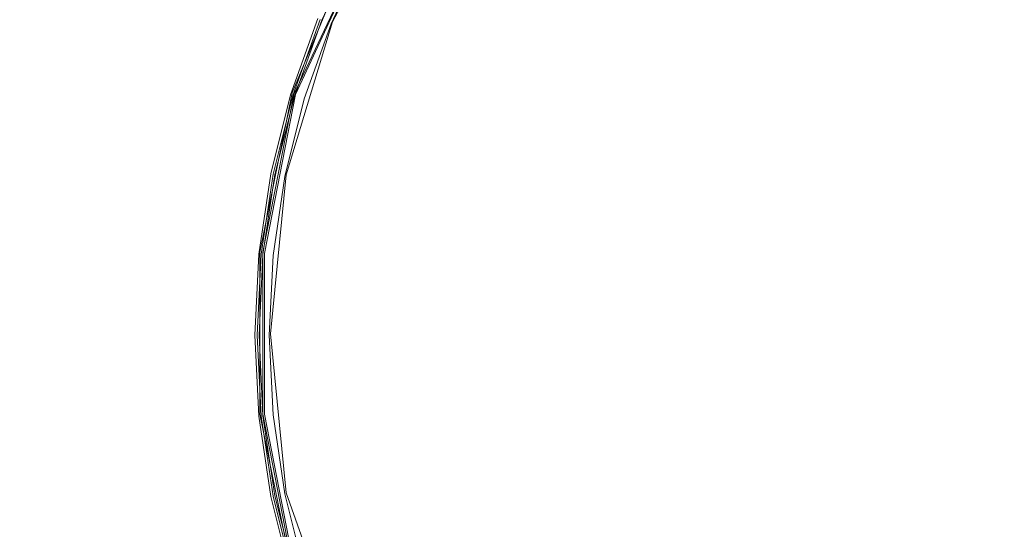
# Model space of a CAD drawing. Extents: x -800 to 700, y -3036 to -2336.
# Drawn here: x -512 to -506, y -2687 to -2684 of the extents above; entities that cross this region are included whole.
import ezdxf

# ---------------------------------------------------------------- set-up
doc = ezdxf.new("R2010")
doc.units = 0
doc.header["$LTSCALE"] = 500
doc.header["$MEASUREMENT"] = 0
doc.layers.add('DWXOUTLINES', color=7, linetype='Continuous')
doc.layers.add('EXC-CHROM', color=7, linetype='Continuous')

msp = doc.modelspace()

# ---------------------------------------------------------------- linework, layer by layer
at = {"layer": 'DWXOUTLINES', "color": 0, "lineweight": 0}
for p, q in [((-510.7, -2684.56, 101.24), (-510.03, -2683.14, 101.24)), ((-510.03, -2683.14, 101.24), (-510.69, -2684.56, 101.22)), ((-510.45, -2684.09, 87.16), (-509.96, -2683.18, 87.16)), ((-510.71, -2684.55, 101.25), (-510.31, -2683.58, 101.25)), ((-510.75, -2685.08, 87.16), (-510.45, -2684.09, 87.16)), ((-510.92, -2685.58, 101.25), (-510.71, -2684.55, 101.25)), ((-510.9, -2685.58, 101.24), (-510.7, -2684.56, 101.24)), ((-510.89, -2685.59, 101.22), (-510.69, -2684.56, 101.22)), ((-510.85, -2686.11, 87.16), (-510.75, -2685.08, 87.16)), ((-510.92, -2686.63, 101.25), (-510.92, -2685.58, 101.25)), ((-510.9, -2686.63, 101.24), (-510.9, -2685.58, 101.24)), ((-510.89, -2686.63, 101.22), (-510.89, -2685.59, 101.22)), ((-510.75, -2687.14, 87.16), (-510.85, -2686.11, 87.16)), ((-510.71, -2687.66, 101.25), (-510.92, -2686.63, 101.25)), ((-510.7, -2687.66, 101.24), (-510.9, -2686.63, 101.24)), ((-510.69, -2687.66, 101.22), (-510.89, -2686.63, 101.22)), ((-510.23, -2688.59, 87.16), (-510.75, -2687.14, 87.16))]:
    msp.add_line(p, q, dxfattribs=at)
at = {"layer": 'EXC-CHROM', "lineweight": 0}
for points, invisible_edges in [([(-511.5017, -2684.3337, 123.2656), (-512.217, -2682.5742, 123.1129), (-512.783, -2683.9399, 123.1129), (-511.5017, -2684.3337, 123.2656)], 15), ([(-512.217, -2682.5742, 123.1129), (-511.5017, -2684.3337, 123.2656), (-510.7575, -2682.667, 123.2645), (-512.217, -2682.5742, 123.1129)], 15), ([(-511.5017, -2684.3337, 123.2656), (-509.9247, -2683.7847, 123.3766), (-510.7575, -2682.667, 123.2645), (-511.5017, -2684.3337, 123.2656)], 15), ([(-514.7497, -2683.3408, 101.3004), (-511.0681, -2685.0288, 101.2609), (-514.9781, -2684.2515, 101.3004), (-514.7497, -2683.3408, 101.3004)], 15), ([(-514.7497, -2683.3408, 101.3004), (-511.3415, -2683.7368, 101.2716), (-511.0681, -2685.0288, 101.2609), (-514.7497, -2683.3408, 101.3004)], 15), ([(-508.8687, -2684.2739, 123.4525), (-509.7506, -2683.3408, 123.3734), (-509.9247, -2683.7847, 123.3766), (-508.8687, -2684.2739, 123.4525)], 15), ([(-508.8687, -2684.2739, 123.4525), (-508.5505, -2683.7976, 123.4525), (-509.7506, -2683.3408, 123.3734), (-508.8687, -2684.2739, 123.4525)], 15), ([(-510.2876, -2683.6086, 100.9886), (-510.5194, -2684.0774, 101.2235), (-510.2951, -2683.6045, 101.2235), (-510.2876, -2683.6086, 100.9886)], 13), ([(-510.5194, -2684.0774, 101.2235), (-510.5194, -2684.0774, 101.2235), (-510.2951, -2683.6045, 101.2235)], 15), ([(-510.5194, -2684.0774, 101.2235), (-510.2876, -2683.6086, 100.9886), (-510.5108, -2684.0806, 100.9886), (-510.5194, -2684.0774, 101.2235)], 15), ([(-510.2876, -2683.6086, 100.9886), (-510.5034, -2684.084, 100.317), (-510.5108, -2684.0806, 100.9886), (-510.2876, -2683.6086, 100.9886)], 15), ([(-510.5034, -2684.084, 100.317), (-510.2876, -2683.6086, 100.9886), (-510.2802, -2683.613, 100.317), (-510.5034, -2684.084, 100.317)], 15), ([(-510.2802, -2683.613, 100.317), (-510.4959, -2684.0869, 98.9909), (-510.5034, -2684.084, 100.317), (-510.2802, -2683.613, 100.317)], 15), ([(-510.4959, -2684.0869, 98.9909), (-510.2802, -2683.613, 100.317), (-510.2727, -2683.6162, 98.9909), (-510.4959, -2684.0869, 98.9909)], 15), ([(-510.4959, -2684.0869, 98.9909), (-510.2727, -2683.6162, 98.9909), (-510.4873, -2684.0903, 96.7935), (-510.4959, -2684.0869, 98.9909)], 15), ([(-510.2556, -2683.6257, 93.9448), (-510.4873, -2684.0903, 96.7935), (-510.2727, -2683.6162, 98.9909), (-510.2556, -2683.6257, 93.9448)], 15), ([(-510.2556, -2683.6257, 93.9448), (-510.4585, -2684.1018, 87.1573), (-510.4873, -2684.0903, 96.7935), (-510.2556, -2683.6257, 93.9448)], 15), ([(-510.2375, -2683.6353, 87.1573), (-510.4585, -2684.1018, 87.1573), (-510.2556, -2683.6257, 93.9448), (-510.2375, -2683.6353, 87.1573)], 14), ([(-511.5017, -2684.3337, 123.2656), (-510.3058, -2684.7043, 123.3766), (-509.9247, -2683.7847, 123.3766), (-511.5017, -2684.3337, 123.2656)], 15), ([(-510.7511, -2683.9814, 101.2609), (-511.0681, -2685.0288, 101.2609), (-511.3415, -2683.7368, 101.2716), (-510.7511, -2683.9814, 101.2609)], 15), ([(-510.3058, -2684.7043, 123.3766), (-508.874, -2684.7585, 123.4599), (-509.9247, -2683.7847, 123.3766), (-510.3058, -2684.7043, 123.3766)], 15), ([(-509.9247, -2683.7847, 123.3766), (-508.874, -2684.7585, 123.4599), (-508.8687, -2684.2739, 123.4525), (-509.9247, -2683.7847, 123.3766)], 15), ([(-508.5505, -2683.7976, 123.4525), (-508.8687, -2684.2739, 123.4525), (-507.8394, -2684.6177, 123.5005), (-508.5505, -2683.7976, 123.4525)], 15), ([(-507.0941, -2683.8723, 123.5005), (-508.5505, -2683.7976, 123.4525), (-507.8394, -2684.6177, 123.5005), (-507.0941, -2683.8723, 123.5005)], 15), ([(-505.5928, -2686.1179, 123.5827), (-507.0941, -2683.8723, 123.5005), (-507.8394, -2684.6177, 123.5005), (-505.5928, -2686.1179, 123.5827)], 15), ([(-507.0941, -2683.8723, 123.5005), (-505.5928, -2686.1179, 123.5827), (-505.5928, -2683.9236, 123.5187), (-507.0941, -2683.8723, 123.5005)], 15), ([(-512.9773, -2684.6497, 123.1118), (-511.5017, -2684.3337, 123.2656), (-512.783, -2683.9399, 123.1129), (-512.9773, -2684.6497, 123.1118)], 15), ([(-510.7211, -2684.562, 101.2513), (-511.0681, -2685.0288, 101.2609), (-510.7511, -2683.9814, 101.2609), (-510.7211, -2684.562, 101.2513)], 15), ([(-510.7511, -2683.9814, 101.2609), (-510.5439, -2684.0669, 101.2513), (-510.7211, -2684.562, 101.2513), (-510.7511, -2683.9814, 101.2609)], 15), ([(-510.5439, -2684.0669, 101.2513), (-510.7062, -2684.5664, 101.2384), (-510.7211, -2684.562, 101.2513), (-510.5439, -2684.0669, 101.2513)], 11), ([(-510.7062, -2684.5664, 101.2384), (-510.5439, -2684.0669, 101.2513), (-510.5301, -2684.0732, 101.2384), (-510.7062, -2684.5664, 101.2384)], 11), ([(-510.5301, -2684.0732, 101.2384), (-510.5301, -2684.0732, 101.2384), (-510.7062, -2684.5664, 101.2384)], 15), ([(-510.5108, -2684.0806, 100.9886), (-510.6955, -2684.5698, 101.2235), (-510.5194, -2684.0774, 101.2235), (-510.5108, -2684.0806, 100.9886)], 13), ([(-510.6955, -2684.5698, 101.2235), (-510.6955, -2684.5698, 101.2235), (-510.5194, -2684.0774, 101.2235)], 15), ([(-510.6955, -2684.5698, 101.2235), (-510.5108, -2684.0806, 100.9886), (-510.687, -2684.5728, 100.9886), (-510.6955, -2684.5698, 101.2235)], 15), ([(-510.5108, -2684.0806, 100.9886), (-510.6784, -2684.575, 100.317), (-510.687, -2684.5728, 100.9886), (-510.5108, -2684.0806, 100.9886)], 15), ([(-510.6784, -2684.575, 100.317), (-510.5108, -2684.0806, 100.9886), (-510.5034, -2684.084, 100.317), (-510.6784, -2684.575, 100.317)], 15), ([(-510.4959, -2684.0869, 98.9909), (-510.6784, -2684.575, 100.317), (-510.5034, -2684.084, 100.317), (-510.4959, -2684.0869, 98.9909)], 15), ([(-510.6784, -2684.575, 100.317), (-510.4959, -2684.0869, 98.9909), (-510.671, -2684.5771, 98.9909), (-510.6784, -2684.575, 100.317)], 15), ([(-510.4959, -2684.0869, 98.9909), (-510.6625, -2684.5803, 96.7935), (-510.671, -2684.5771, 98.9909), (-510.4959, -2684.0869, 98.9909)], 15), ([(-510.6625, -2684.5803, 96.7935), (-510.4959, -2684.0869, 98.9909), (-510.4873, -2684.0903, 96.7935), (-510.6625, -2684.5803, 96.7935)], 15), ([(-510.4873, -2684.0903, 96.7935), (-510.6528, -2684.5835, 93.9448), (-510.6625, -2684.5803, 96.7935), (-510.4873, -2684.0903, 96.7935)], 15), ([(-510.4585, -2684.1018, 87.1573), (-510.6528, -2684.5835, 93.9448), (-510.4873, -2684.0903, 96.7935), (-510.4585, -2684.1018, 87.1573)], 15), ([(-510.4585, -2684.1018, 87.1573), (-510.6326, -2684.5889, 87.1573), (-510.6528, -2684.5835, 93.9448), (-510.4585, -2684.1018, 87.1573)], 14), ([(-514.9781, -2684.2515, 101.3004), (-511.0681, -2685.0288, 101.2609), (-513.0755, -2686.1179, 101.2844), (-514.9781, -2684.2515, 101.3004)], 15), ([(-507.8394, -2684.6177, 123.5005), (-508.8687, -2684.2739, 123.4525), (-508.874, -2684.7585, 123.4599), (-507.8394, -2684.6177, 123.5005)], 15), ([(-511.5017, -2684.3337, 123.2656), (-512.9773, -2684.6497, 123.1118), (-511.6853, -2684.906, 123.2645), (-511.5017, -2684.3337, 123.2656)], 15), ([(-510.4969, -2685.1431, 123.3734), (-511.5017, -2684.3337, 123.2656), (-511.6853, -2684.906, 123.2645), (-510.4969, -2685.1431, 123.3734)], 15), ([(-511.5017, -2684.3337, 123.2656), (-510.4969, -2685.1431, 123.3734), (-510.3058, -2684.7043, 123.3766), (-511.5017, -2684.3337, 123.2656)], 15), ([(-511.0681, -2685.0288, 101.2609), (-510.7211, -2684.562, 101.2513), (-510.8482, -2685.0728, 101.2513), (-511.0681, -2685.0288, 101.2609)], 15), ([(-510.7062, -2684.5664, 101.2384), (-510.8482, -2685.0728, 101.2513), (-510.7211, -2684.562, 101.2513), (-510.7062, -2684.5664, 101.2384)], 13), ([(-510.8482, -2685.0728, 101.2513), (-510.7062, -2684.5664, 101.2384), (-510.8344, -2685.0757, 101.2384), (-510.8482, -2685.0728, 101.2513)], 13), ([(-510.7062, -2684.5664, 101.2384), (-510.7062, -2684.5664, 101.2384), (-510.8344, -2685.0757, 101.2384)], 15), ([(-510.687, -2684.5728, 100.9886), (-510.8226, -2685.0779, 101.2235), (-510.6955, -2684.5698, 101.2235), (-510.687, -2684.5728, 100.9886)], 13), ([(-510.8226, -2685.0779, 101.2235), (-510.8226, -2685.0779, 101.2235), (-510.6955, -2684.5698, 101.2235)], 15), ([(-510.8226, -2685.0779, 101.2235), (-510.687, -2684.5728, 100.9886), (-510.813, -2685.0801, 100.9886), (-510.8226, -2685.0779, 101.2235)], 15), ([(-510.687, -2684.5728, 100.9886), (-510.8055, -2685.0811, 100.317), (-510.813, -2685.0801, 100.9886), (-510.687, -2684.5728, 100.9886)], 15), ([(-510.8055, -2685.0811, 100.317), (-510.687, -2684.5728, 100.9886), (-510.6784, -2684.575, 100.317), (-510.8055, -2685.0811, 100.317)], 15), ([(-510.671, -2684.5771, 98.9909), (-510.8055, -2685.0811, 100.317), (-510.6784, -2684.575, 100.317), (-510.671, -2684.5771, 98.9909)], 15), ([(-510.8055, -2685.0811, 100.317), (-510.671, -2684.5771, 98.9909), (-510.7969, -2685.0833, 98.9909), (-510.8055, -2685.0811, 100.317)], 15), ([(-510.6625, -2684.5803, 96.7935), (-510.7969, -2685.0833, 98.9909), (-510.671, -2684.5771, 98.9909), (-510.6625, -2684.5803, 96.7935)], 15), ([(-510.6528, -2684.5835, 93.9448), (-510.7969, -2685.0833, 98.9909), (-510.6625, -2684.5803, 96.7935), (-510.6528, -2684.5835, 93.9448)], 15), ([(-510.7969, -2685.0833, 98.9909), (-510.6528, -2684.5835, 93.9448), (-510.7788, -2685.0864, 93.9448), (-510.7969, -2685.0833, 98.9909)], 15), ([(-510.6528, -2684.5835, 93.9448), (-510.7681, -2685.0884, 90.6594), (-510.7788, -2685.0864, 93.9448), (-510.6528, -2684.5835, 93.9448)], 15), ([(-510.6528, -2684.5835, 93.9448), (-510.7585, -2685.0906, 87.1573), (-510.7681, -2685.0884, 90.6594), (-510.6528, -2684.5835, 93.9448)], 15), ([(-510.7585, -2685.0906, 87.1573), (-510.6528, -2684.5835, 93.9448), (-510.6326, -2684.5889, 87.1573), (-510.7585, -2685.0906, 87.1573)], 11), ([(-513.0691, -2685.3789, 123.1129), (-511.6853, -2684.906, 123.2645), (-512.9773, -2684.6497, 123.1118), (-513.0691, -2685.3789, 123.1129)], 15), ([(-508.874, -2684.7585, 123.4599), (-508.2419, -2686.6453, 123.5005), (-507.8394, -2684.6177, 123.5005), (-508.874, -2684.7585, 123.4599)], 15), ([(-507.8394, -2684.6177, 123.5005), (-508.2419, -2686.6453, 123.5005), (-505.5928, -2686.1179, 123.5827), (-507.8394, -2684.6177, 123.5005)], 15), ([(-510.4969, -2685.1431, 123.3734), (-509.2136, -2685.1055, 123.4525), (-510.3058, -2684.7043, 123.3766), (-510.4969, -2685.1431, 123.3734)], 15), ([(-508.874, -2684.7585, 123.4599), (-510.3058, -2684.7043, 123.3766), (-509.2136, -2685.1055, 123.4525), (-508.874, -2684.7585, 123.4599)], 15), ([(-508.2419, -2686.6453, 123.5005), (-508.874, -2684.7585, 123.4599), (-509.2136, -2685.1055, 123.4525), (-508.2419, -2686.6453, 123.5005)], 15), ([(-511.6853, -2684.906, 123.2645), (-513.0691, -2685.3789, 123.1129), (-511.7344, -2686.7307, 123.2656), (-511.6853, -2684.906, 123.2645)], 15), ([(-511.7344, -2686.7307, 123.2656), (-510.4873, -2685.6204, 123.3766), (-511.6853, -2684.906, 123.2645), (-511.7344, -2686.7307, 123.2656)], 15), ([(-510.4969, -2685.1431, 123.3734), (-511.6853, -2684.906, 123.2645), (-510.4873, -2685.6204, 123.3766), (-510.4969, -2685.1431, 123.3734)], 15), ([(-511.7846, -2686.7275, 101.2716), (-513.0755, -2686.1179, 101.2844), (-511.0681, -2685.0288, 101.2609), (-511.7846, -2686.7275, 101.2716)], 15), ([(-511.176, -2686.1179, 101.2609), (-511.7846, -2686.7275, 101.2716), (-511.0681, -2685.0288, 101.2609), (-511.176, -2686.1179, 101.2609)], 15), ([(-511.0681, -2685.0288, 101.2609), (-510.9262, -2685.5928, 101.2513), (-511.176, -2686.1179, 101.2609), (-511.0681, -2685.0288, 101.2609)], 15), ([(-510.9262, -2685.5928, 101.2513), (-511.0681, -2685.0288, 101.2609), (-510.8482, -2685.0728, 101.2513), (-510.9262, -2685.5928, 101.2513)], 15), ([(-510.8344, -2685.0757, 101.2384), (-510.9262, -2685.5928, 101.2513), (-510.8482, -2685.0728, 101.2513), (-510.8344, -2685.0757, 101.2384)], 13), ([(-510.9262, -2685.5928, 101.2513), (-510.8344, -2685.0757, 101.2384), (-510.9112, -2685.5947, 101.2384), (-510.9262, -2685.5928, 101.2513)], 13), ([(-510.8226, -2685.0779, 101.2235), (-510.8899, -2685.5969, 100.9886), (-510.8995, -2685.5957, 101.2235), (-510.8226, -2685.0779, 101.2235)], 11), ([(-510.8899, -2685.5969, 100.9886), (-510.8226, -2685.0779, 101.2235), (-510.813, -2685.0801, 100.9886), (-510.8899, -2685.5969, 100.9886)], 15), ([(-510.813, -2685.0801, 100.9886), (-510.8824, -2685.5969, 100.317), (-510.8899, -2685.5969, 100.9886), (-510.813, -2685.0801, 100.9886)], 15), ([(-510.8824, -2685.5969, 100.317), (-510.813, -2685.0801, 100.9886), (-510.8055, -2685.0811, 100.317), (-510.8824, -2685.5969, 100.317)], 15), ([(-510.7969, -2685.0833, 98.9909), (-510.8824, -2685.5969, 100.317), (-510.8055, -2685.0811, 100.317), (-510.7969, -2685.0833, 98.9909)], 15), ([(-510.8824, -2685.5969, 100.317), (-510.7969, -2685.0833, 98.9909), (-510.8738, -2685.5979, 98.9909), (-510.8824, -2685.5969, 100.317)], 15), ([(-510.7969, -2685.0833, 98.9909), (-510.8546, -2685.6001, 93.9448), (-510.8738, -2685.5979, 98.9909), (-510.7969, -2685.0833, 98.9909)], 15), ([(-510.8546, -2685.6001, 93.9448), (-510.7969, -2685.0833, 98.9909), (-510.7788, -2685.0864, 93.9448), (-510.8546, -2685.6001, 93.9448)], 15), ([(-510.7788, -2685.0864, 93.9448), (-510.8344, -2685.6021, 87.1573), (-510.8546, -2685.6001, 93.9448), (-510.7788, -2685.0864, 93.9448)], 15), ([(-510.8344, -2685.0757, 101.2384), (-510.8226, -2685.0779, 101.2235), (-510.8226, -2685.0779, 101.2235)], 15), ([(-510.8344, -2685.6021, 87.1573), (-510.7788, -2685.0864, 93.9448), (-510.7681, -2685.0884, 90.6594), (-510.8344, -2685.6021, 87.1573)], 15), ([(-510.8344, -2685.6021, 87.1573), (-510.7681, -2685.0884, 90.6594), (-510.7585, -2685.0906, 87.1573), (-510.8344, -2685.6021, 87.1573)], 11), ([(-509.3256, -2685.6675, 123.4525), (-509.2136, -2685.1055, 123.4525), (-510.4969, -2685.1431, 123.3734), (-509.3256, -2685.6675, 123.4525)], 15), ([(-509.2136, -2685.1055, 123.4525), (-509.3256, -2685.6675, 123.4525), (-508.2419, -2686.6453, 123.5005), (-509.2136, -2685.1055, 123.4525)], 15), ([(-509.3256, -2685.6675, 123.4525), (-510.4969, -2685.1431, 123.3734), (-510.4873, -2685.6204, 123.3766), (-509.3256, -2685.6675, 123.4525)], 15), ([(-513.0691, -2686.8579, 123.1129), (-511.7344, -2686.7307, 123.2656), (-513.0691, -2685.3789, 123.1129), (-513.0691, -2686.8579, 123.1129)], 15), ([(-511.7344, -2686.7307, 123.2656), (-510.4873, -2686.6152, 123.3766), (-510.4873, -2685.6204, 123.3766), (-511.7344, -2686.7307, 123.2656)], 15), ([(-510.9518, -2686.1179, 101.2513), (-511.176, -2686.1179, 101.2609), (-510.9262, -2685.5928, 101.2513), (-510.9518, -2686.1179, 101.2513)], 15), ([(-510.9262, -2685.5928, 101.2513), (-510.9369, -2686.1179, 101.2384), (-510.9518, -2686.1179, 101.2513), (-510.9262, -2685.5928, 101.2513)], 11), ([(-510.9369, -2686.1179, 101.2384), (-510.9262, -2685.5928, 101.2513), (-510.9112, -2685.5947, 101.2384), (-510.9369, -2686.1179, 101.2384)], 11), ([(-510.9112, -2685.5947, 101.2384), (-510.9112, -2685.5947, 101.2384), (-510.9369, -2686.1179, 101.2384)], 15), ([(-510.8899, -2685.5969, 100.9886), (-510.925, -2686.1179, 101.2235), (-510.8995, -2685.5957, 101.2235), (-510.8899, -2685.5969, 100.9886)], 13), ([(-510.925, -2686.1179, 101.2235), (-510.925, -2686.1179, 101.2235), (-510.8995, -2685.5957, 101.2235)], 15), ([(-510.925, -2686.1179, 101.2235), (-510.8899, -2685.5969, 100.9886), (-510.9166, -2686.1179, 100.9886), (-510.925, -2686.1179, 101.2235)], 15), ([(-510.8899, -2685.5969, 100.9886), (-510.908, -2686.1179, 100.317), (-510.9166, -2686.1179, 100.9886), (-510.8899, -2685.5969, 100.9886)], 15), ([(-510.8995, -2685.5957, 101.2235), (-510.9112, -2685.5947, 101.2384), (-510.9112, -2685.5947, 101.2384)], 15), ([(-510.8738, -2685.5979, 98.9909), (-510.908, -2686.1179, 100.317), (-510.8824, -2685.5969, 100.317), (-510.8738, -2685.5979, 98.9909)], 15), ([(-510.908, -2686.1179, 100.317), (-510.8899, -2685.5969, 100.9886), (-510.8824, -2685.5969, 100.317), (-510.908, -2686.1179, 100.317)], 15), ([(-510.908, -2686.1179, 100.317), (-510.8738, -2685.5979, 98.9909), (-510.8995, -2686.1179, 98.9909), (-510.908, -2686.1179, 100.317)], 15), ([(-510.8995, -2686.1179, 98.9909), (-510.8738, -2685.5979, 98.9909), (-510.8803, -2686.1179, 93.9448), (-510.8995, -2686.1179, 98.9909)], 15), ([(-510.8803, -2686.1179, 93.9448), (-510.8738, -2685.5979, 98.9909), (-510.8546, -2685.6001, 93.9448), (-510.8803, -2686.1179, 93.9448)], 15), ([(-510.8546, -2685.6001, 93.9448), (-510.86, -2686.1179, 87.1573), (-510.8803, -2686.1179, 93.9448), (-510.8546, -2685.6001, 93.9448)], 15), ([(-510.86, -2686.1179, 87.1573), (-510.8546, -2685.6001, 93.9448), (-510.8344, -2685.6021, 87.1573), (-510.86, -2686.1179, 87.1573)], 11), ([(-510.4873, -2685.6204, 123.3766), (-509.1441, -2686.1179, 123.4599), (-509.3256, -2685.6675, 123.4525), (-510.4873, -2685.6204, 123.3766)], 15), ([(-510.4873, -2686.6152, 123.3766), (-509.1441, -2686.1179, 123.4599), (-510.4873, -2685.6204, 123.3766), (-510.4873, -2686.6152, 123.3766)], 15), ([(-509.1441, -2686.1179, 123.4599), (-508.2419, -2686.6453, 123.5005), (-509.3256, -2685.6675, 123.4525), (-509.1441, -2686.1179, 123.4599)], 15), ([(-511.7846, -2686.7275, 101.2716), (-512.9303, -2687.5776, 101.2844), (-513.0755, -2686.1179, 101.2844), (-511.7846, -2686.7275, 101.2716)], 15), ([(-511.7846, -2686.7275, 101.2716), (-511.176, -2686.1179, 101.2609), (-511.1482, -2686.6655, 101.2609), (-511.7846, -2686.7275, 101.2716)], 15), ([(-510.9518, -2686.1179, 101.2513), (-511.1482, -2686.6655, 101.2609), (-511.176, -2686.1179, 101.2609), (-510.9518, -2686.1179, 101.2513)], 15), ([(-511.1482, -2686.6655, 101.2609), (-510.9518, -2686.1179, 101.2513), (-510.9262, -2686.6431, 101.2513), (-511.1482, -2686.6655, 101.2609)], 15), ([(-510.9518, -2686.1179, 101.2513), (-510.9112, -2686.6421, 101.2384), (-510.9262, -2686.6431, 101.2513), (-510.9518, -2686.1179, 101.2513)], 11), ([(-510.9112, -2686.6421, 101.2384), (-510.9518, -2686.1179, 101.2513), (-510.9369, -2686.1179, 101.2384), (-510.9112, -2686.6421, 101.2384)], 11), ([(-510.9369, -2686.1179, 101.2384), (-510.925, -2686.1179, 101.2235), (-510.925, -2686.1179, 101.2235)], 15), ([(-510.9166, -2686.1179, 100.9886), (-510.8995, -2686.6409, 101.2235), (-510.925, -2686.1179, 101.2235), (-510.9166, -2686.1179, 100.9886)], 13), ([(-510.8995, -2686.6409, 101.2235), (-510.9166, -2686.1179, 100.9886), (-510.8899, -2686.6401, 100.9886), (-510.8995, -2686.6409, 101.2235)], 15), ([(-510.908, -2686.1179, 100.317), (-510.8899, -2686.6401, 100.9886), (-510.9166, -2686.1179, 100.9886), (-510.908, -2686.1179, 100.317)], 15), ([(-510.908, -2686.1179, 100.317), (-510.8738, -2686.6379, 98.9909), (-510.8824, -2686.6387, 100.317), (-510.908, -2686.1179, 100.317)], 15), ([(-510.8738, -2686.6379, 98.9909), (-510.908, -2686.1179, 100.317), (-510.8995, -2686.1179, 98.9909), (-510.8738, -2686.6379, 98.9909)], 15), ([(-510.8899, -2686.6401, 100.9886), (-510.908, -2686.1179, 100.317), (-510.8824, -2686.6387, 100.317), (-510.8899, -2686.6401, 100.9886)], 15), ([(-510.8995, -2686.1179, 98.9909), (-510.8546, -2686.6357, 93.9448), (-510.8738, -2686.6379, 98.9909), (-510.8995, -2686.1179, 98.9909)], 15), ([(-510.8546, -2686.6357, 93.9448), (-510.8995, -2686.1179, 98.9909), (-510.8803, -2686.1179, 93.9448), (-510.8546, -2686.6357, 93.9448)], 15), ([(-510.8546, -2686.6357, 93.9448), (-510.8803, -2686.1179, 93.9448), (-510.86, -2686.1179, 87.1573), (-510.8546, -2686.6357, 93.9448)], 15), ([(-510.86, -2686.1179, 87.1573), (-510.8344, -2686.6345, 87.1573), (-510.8546, -2686.6357, 93.9448), (-510.86, -2686.1179, 87.1573)], 14), ([(-509.1441, -2686.1179, 123.4599), (-510.4873, -2686.6152, 123.3766), (-509.3256, -2686.5684, 123.4525), (-509.1441, -2686.1179, 123.4599)], 15), ([(-509.3256, -2686.5684, 123.4525), (-508.2419, -2686.6453, 123.5005), (-509.1441, -2686.1179, 123.4599), (-509.3256, -2686.5684, 123.4525)], 15), ([(-507.8394, -2687.6191, 123.5005), (-505.5928, -2686.1179, 123.5827), (-508.2419, -2686.6453, 123.5005), (-507.8394, -2687.6191, 123.5005)], 15), ([(-507.0941, -2688.3643, 123.5005), (-505.5928, -2686.1179, 123.5827), (-507.8394, -2687.6191, 123.5005), (-507.0941, -2688.3643, 123.5005)], 15), ([(-505.5928, -2686.1179, 123.5827), (-507.0941, -2688.3643, 123.5005), (-506.1203, -2688.7668, 123.5005), (-505.5928, -2686.1179, 123.5827)], 15), ([(-506.1203, -2688.7668, 123.5005), (-505.0654, -2688.7668, 123.5005), (-505.5928, -2686.1179, 123.5827), (-506.1203, -2688.7668, 123.5005)], 15), ([(-510.4969, -2687.0938, 123.3734), (-509.3256, -2686.5684, 123.4525), (-510.4873, -2686.6152, 123.3766), (-510.4969, -2687.0938, 123.3734)], 15), ([(-509.3256, -2686.5684, 123.4525), (-510.4969, -2687.0938, 123.3734), (-509.678, -2686.9307, 123.429), (-509.3256, -2686.5684, 123.4525)], 15), ([(-509.678, -2686.9307, 123.429), (-508.2419, -2686.6453, 123.5005), (-509.3256, -2686.5684, 123.4525), (-509.678, -2686.9307, 123.429)], 15), ([(-511.6853, -2687.3296, 123.2645), (-510.4873, -2686.6152, 123.3766), (-511.7344, -2686.7307, 123.2656), (-511.6853, -2687.3296, 123.2645)], 15), ([(-510.4873, -2686.6152, 123.3766), (-511.6853, -2687.3296, 123.2645), (-510.4969, -2687.0938, 123.3734), (-510.4873, -2686.6152, 123.3766)], 15), ([(-510.8482, -2687.1631, 101.2513), (-511.1482, -2686.6655, 101.2609), (-510.9262, -2686.6431, 101.2513), (-510.8482, -2687.1631, 101.2513)], 15), ([(-510.9112, -2686.6421, 101.2384), (-510.8482, -2687.1631, 101.2513), (-510.9262, -2686.6431, 101.2513), (-510.9112, -2686.6421, 101.2384)], 13), ([(-510.8995, -2686.6409, 101.2235), (-510.9112, -2686.6421, 101.2384), (-510.9112, -2686.6421, 101.2384)], 15), ([(-510.8482, -2687.1631, 101.2513), (-510.9112, -2686.6421, 101.2384), (-510.8344, -2687.1609, 101.2384), (-510.8482, -2687.1631, 101.2513)], 13), ([(-510.9112, -2686.6421, 101.2384), (-510.9112, -2686.6421, 101.2384), (-510.8344, -2687.1609, 101.2384)], 15), ([(-510.813, -2687.1567, 100.9886), (-510.8995, -2686.6409, 101.2235), (-510.8899, -2686.6401, 100.9886), (-510.813, -2687.1567, 100.9886)], 15), ([(-510.8995, -2686.6409, 101.2235), (-510.813, -2687.1567, 100.9886), (-510.8226, -2687.158, 101.2235), (-510.8995, -2686.6409, 101.2235)], 11), ([(-510.8226, -2687.158, 101.2235), (-510.8226, -2687.158, 101.2235), (-510.8995, -2686.6409, 101.2235)], 15), ([(-510.8055, -2687.1545, 100.317), (-510.8899, -2686.6401, 100.9886), (-510.8824, -2686.6387, 100.317), (-510.8055, -2687.1545, 100.317)], 15), ([(-510.8899, -2686.6401, 100.9886), (-510.8055, -2687.1545, 100.317), (-510.813, -2687.1567, 100.9886), (-510.8899, -2686.6401, 100.9886)], 15), ([(-510.7969, -2687.1536, 98.9909), (-510.8824, -2686.6387, 100.317), (-510.8738, -2686.6379, 98.9909), (-510.7969, -2687.1536, 98.9909)], 15), ([(-510.8824, -2686.6387, 100.317), (-510.7969, -2687.1536, 98.9909), (-510.8055, -2687.1545, 100.317), (-510.8824, -2686.6387, 100.317)], 15), ([(-510.8546, -2686.6357, 93.9448), (-510.7969, -2687.1536, 98.9909), (-510.8738, -2686.6379, 98.9909), (-510.8546, -2686.6357, 93.9448)], 15), ([(-510.8344, -2686.6345, 87.1573), (-510.7681, -2687.1472, 90.6594), (-510.8546, -2686.6357, 93.9448), (-510.8344, -2686.6345, 87.1573)], 15), ([(-510.8546, -2686.6357, 93.9448), (-510.7681, -2687.1472, 90.6594), (-510.7969, -2687.1536, 98.9909), (-510.8546, -2686.6357, 93.9448)], 15), ([(-510.7681, -2687.1472, 90.6594), (-510.8344, -2686.6345, 87.1573), (-510.7585, -2687.145, 87.1573), (-510.7681, -2687.1472, 90.6594)], 13), ([(-508.2419, -2686.6453, 123.5005), (-509.678, -2686.9307, 123.429), (-508.8687, -2687.9629, 123.4525), (-508.2419, -2686.6453, 123.5005)], 15), ([(-508.8687, -2687.9629, 123.4525), (-507.8394, -2687.6191, 123.5005), (-508.2419, -2686.6453, 123.5005), (-508.8687, -2687.9629, 123.4525)], 15), ([(-510.9347, -2687.7388, 101.2609), (-511.7846, -2686.7275, 101.2716), (-511.1482, -2686.6655, 101.2609), (-510.9347, -2687.7388, 101.2609)], 15), ([(-511.1482, -2686.6655, 101.2609), (-510.8482, -2687.1631, 101.2513), (-510.9347, -2687.7388, 101.2609), (-511.1482, -2686.6655, 101.2609)], 15), ([(-513.0691, -2686.8579, 123.1129), (-511.6853, -2687.3296, 123.2645), (-511.7344, -2686.7307, 123.2656), (-513.0691, -2686.8579, 123.1129)], 15), ([(-511.3415, -2688.4988, 101.2716), (-512.9303, -2687.5776, 101.2844), (-511.7846, -2686.7275, 101.2716), (-511.3415, -2688.4988, 101.2716)], 15), ([(-511.7846, -2686.7275, 101.2716), (-510.9347, -2687.7388, 101.2609), (-511.3415, -2688.4988, 101.2716), (-511.7846, -2686.7275, 101.2716)], 15), ([(-511.6853, -2687.3296, 123.2645), (-513.0691, -2686.8579, 123.1129), (-512.9773, -2687.5869, 123.1118), (-511.6853, -2687.3296, 123.2645)], 15), ([(-509.7506, -2688.8962, 123.3734), (-509.678, -2686.9307, 123.429), (-510.4969, -2687.0938, 123.3734), (-509.7506, -2688.8962, 123.3734)], 15), ([(-509.678, -2686.9307, 123.429), (-509.7506, -2688.8962, 123.3734), (-508.8687, -2687.9629, 123.4525), (-509.678, -2686.9307, 123.429)], 15), ([(-511.5017, -2687.9019, 123.2656), (-510.4969, -2687.0938, 123.3734), (-511.6853, -2687.3296, 123.2645), (-511.5017, -2687.9019, 123.2656)], 15), ([(-511.5017, -2687.9019, 123.2656), (-509.7506, -2688.8962, 123.3734), (-510.4969, -2687.0938, 123.3734), (-511.5017, -2687.9019, 123.2656)], 15), ([(-510.7211, -2687.6736, 101.2513), (-510.9347, -2687.7388, 101.2609), (-510.8482, -2687.1631, 101.2513), (-510.7211, -2687.6736, 101.2513)], 15), ([(-510.8344, -2687.1609, 101.2384), (-510.7211, -2687.6736, 101.2513), (-510.8482, -2687.1631, 101.2513), (-510.8344, -2687.1609, 101.2384)], 13), ([(-510.8344, -2687.1609, 101.2384), (-510.8226, -2687.158, 101.2235), (-510.8226, -2687.158, 101.2235)], 15), ([(-510.7211, -2687.6736, 101.2513), (-510.8344, -2687.1609, 101.2384), (-510.7062, -2687.6694, 101.2384), (-510.7211, -2687.6736, 101.2513)], 13), ([(-510.813, -2687.1567, 100.9886), (-510.6955, -2687.666, 101.2235), (-510.8226, -2687.158, 101.2235), (-510.813, -2687.1567, 100.9886)], 13), ([(-510.8055, -2687.1545, 100.317), (-510.687, -2687.6631, 100.9886), (-510.813, -2687.1567, 100.9886), (-510.8055, -2687.1545, 100.317)], 15), ([(-510.6955, -2687.666, 101.2235), (-510.813, -2687.1567, 100.9886), (-510.687, -2687.6631, 100.9886), (-510.6955, -2687.666, 101.2235)], 15), ([(-510.671, -2687.6587, 98.9909), (-510.8055, -2687.1545, 100.317), (-510.7969, -2687.1536, 98.9909), (-510.671, -2687.6587, 98.9909)], 15), ([(-510.8055, -2687.1545, 100.317), (-510.671, -2687.6587, 98.9909), (-510.6784, -2687.6609, 100.317), (-510.8055, -2687.1545, 100.317)], 15), ([(-510.687, -2687.6631, 100.9886), (-510.8055, -2687.1545, 100.317), (-510.6784, -2687.6609, 100.317), (-510.687, -2687.6631, 100.9886)], 15), ([(-510.6625, -2687.6553, 96.7935), (-510.7969, -2687.1536, 98.9909), (-510.7681, -2687.1472, 90.6594), (-510.6625, -2687.6553, 96.7935)], 15), ([(-510.7969, -2687.1536, 98.9909), (-510.6625, -2687.6553, 96.7935), (-510.671, -2687.6587, 98.9909), (-510.7969, -2687.1536, 98.9909)], 15), ([(-510.6326, -2687.6467, 87.1573), (-510.7681, -2687.1472, 90.6594), (-510.7585, -2687.145, 87.1573), (-510.6326, -2687.6467, 87.1573)], 11), ([(-510.7681, -2687.1472, 90.6594), (-510.6326, -2687.6467, 87.1573), (-510.6625, -2687.6553, 96.7935), (-510.7681, -2687.1472, 90.6594)], 15), ([(-512.783, -2688.2959, 123.1129), (-511.6853, -2687.3296, 123.2645), (-512.9773, -2687.5869, 123.1118), (-512.783, -2688.2959, 123.1129)], 15), ([(-511.6853, -2687.3296, 123.2645), (-512.783, -2688.2959, 123.1129), (-511.5017, -2687.9019, 123.2656), (-511.6853, -2687.3296, 123.2645)], 15)]:
    msp.add_3dface(points, dxfattribs=dict(at, invisible_edges=invisible_edges))

doc.saveas('drawing.dxf')
